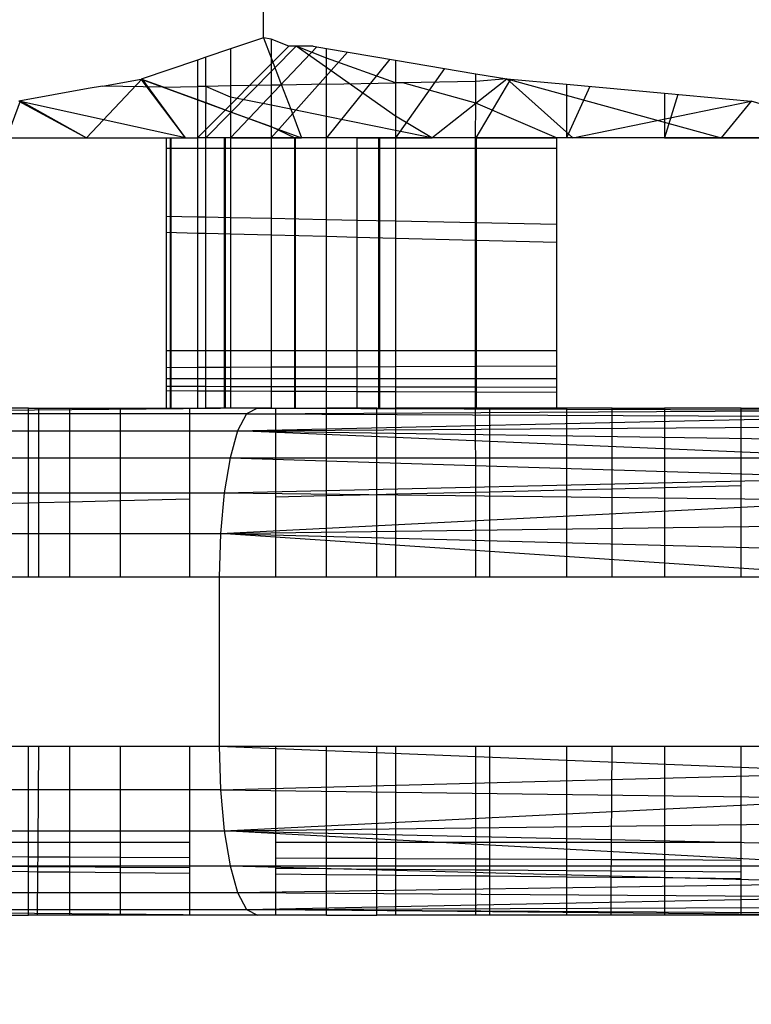
# Model space of a CAD drawing. Units: millimetres. Extents: x -9091 to 4272, y -6100 to 8296.
# Drawn here: x -1834 to -1830, y -1420 to -1414 of the extents above; entities that cross this region are included whole.
import ezdxf

# ---------------------------------------------------------------- set-up
doc = ezdxf.new("R2010")
doc.units = ezdxf.units.MM
doc.layers.add('Strefa bezpieczna', color=8, linetype='Continuous')
doc.dimstyles.get("Standard").update_dxf_attribs({"dimtxt": 180, "dimasz": 180, "dimexe": 0.18, "dimexo": 0.0625, "dimgap": 180, "dimtad": 0, "dimtih": 1, "dimtoh": 1, "dimdec": 0, "dimlfac": 0.1, "dimzin": 0, "dimdsep": 46, "dimtxsty": 'Standard', "dimcen": 0.09, "dimse1": 1, "dimse2": 1, "dimadec": 0, "dimazin": 0, "dimtfac": 1, "dimtdec": 4, "dimtofl": 0, "dimtmove": 0, "dimatfit": 3, "dimfxl": 1, "dimtolj": 1, "dimtzin": 0, "dimarcsym": 0})

# ---------------------------------------------------------------- blocks, each defined once
blk = doc.blocks.new('*D8')
at = {"layer": 'Defpoints', "color": 0}
for p in [(-1193.0691, 7085.2867), (-8818.5322, -6099.7948), (-1320.247, -6099.7948)]:
    blk.add_point(p, dxfattribs=at)
at = {"layer": 'Strefa bezpieczna', "color": 0, "lineweight": -2}
for p, q in [((-8818.5322, 6905.2867), (-8818.5322, 739.9314)), ((-8818.5322, -5919.7948), (-8818.5322, 199.9314))]:
    blk.add_line(p, q, dxfattribs=at)
at = {"layer": 'Strefa bezpieczna', "color": 0}
for points in [[(-8788.5322, 6905.2867), (-8848.5322, 6905.2867), (-8818.5322, 7085.2867)], [(-8848.5322, -5919.7948), (-8788.5322, -5919.7948), (-8818.5322, -6099.7948)]]:
    blk.add_solid(points, dxfattribs=at)
at = {"layer": 'Strefa bezpieczna', "color": 0, "insert": (-8818.5322, 469.9314), "char_height": 180, "attachment_point": 5}
blk.add_mtext('\\A1;1319', dxfattribs=at)
blk = doc.blocks.new('*D9')
at = {"layer": 'Defpoints', "color": 0}
for p in [(-743.247, 5076.0604), (-7623.3332, -4600.0845), (-1707.247, -4600.0845)]:
    blk.add_point(p, dxfattribs=at)
at = {"layer": 'Strefa bezpieczna', "color": 0, "lineweight": -2}
for p, q in [((-7623.3332, 4896.0604), (-7623.3332, 507.4942)), ((-7623.3332, -4420.0845), (-7623.3332, -32.5058))]:
    blk.add_line(p, q, dxfattribs=at)
at = {"layer": 'Strefa bezpieczna', "color": 0}
for points in [[(-7593.3332, 4896.0604), (-7653.3332, 4896.0604), (-7623.3332, 5076.0604)], [(-7653.3332, -4420.0845), (-7593.3332, -4420.0845), (-7623.3332, -4600.0845)]]:
    blk.add_solid(points, dxfattribs=at)
at = {"layer": 'Strefa bezpieczna', "color": 0, "insert": (-7623.3332, 237.4942), "char_height": 180, "attachment_point": 5}
blk.add_mtext('\\A1;968', dxfattribs=at)

msp = doc.modelspace()

# ---------------------------------------------------------------- linework, layer by layer
for p, q in [((-1832.6757, -1414.503), (-1832.6757, -1409.1848)), ((-1832.6757, -1414.503), (-1832.8706, -1414.5688)), ((-1832.6304, -1414.5106), (-1832.6757, -1414.503)), ((-1832.6757, -1414.503), (-1832.6304, -1414.6216)), ((-1832.5251, -1414.5526), (-1832.6304, -1414.5106)), ((-1832.6304, -1414.5106), (-1832.6304, -1414.6216)), ((-1833.0664, -1415.0939), (-1832.5251, -1414.5526)), ((-1832.4825, -1414.5526), (-1833.0171, -1415.0939)), ((-1832.4825, -1414.5526), (-1833.0171, -1415.0939)), ((-1832.8706, -1414.5688), (-1833.0171, -1414.6182)), ((-1832.3594, -1414.5564), (-1832.8706, -1415.0939)), ((-1832.3594, -1414.5564), (-1832.8706, -1415.0939)), ((-1832.8706, -1414.5688), (-1832.8706, -1414.7879)), ((-1832.4825, -1414.5526), (-1832.5251, -1414.5526)), ((-1832.3813, -1414.5526), (-1832.4825, -1414.5526)), ((-1832.3024, -1414.6235), (-1832.4825, -1414.5526)), ((-1831.8948, -1414.9663), (-1832.4825, -1414.5526)), ((-1832.3813, -1414.5526), (-1832.3024, -1414.566)), ((-1832.3024, -1414.6235), (-1832.3024, -1414.566)), ((-1832.3024, -1414.566), (-1831.8948, -1414.6347)), ((-1833.0171, -1414.6182), (-1833.0664, -1414.6349)), ((-1833.0171, -1414.7906), (-1833.0171, -1414.6182)), ((-1832.1786, -1414.5868), (-1832.6304, -1415.0939)), ((-1832.1786, -1414.5868), (-1832.6304, -1415.0939)), ((-1832.6304, -1414.6216), (-1832.5689, -1414.7823)), ((-1832.6304, -1414.6216), (-1832.6304, -1414.7835)), ((-1831.8948, -1414.7699), (-1832.3024, -1414.6235)), ((-1832.3024, -1414.7774), (-1832.3024, -1414.6235)), ((-1833.0664, -1414.6349), (-1833.3991, -1414.7468)), ((-1833.0664, -1414.6349), (-1833.0664, -1414.7915)), ((-1831.9266, -1414.6294), (-1832.3024, -1415.0939)), ((-1831.9266, -1414.6294), (-1832.3024, -1415.0939)), ((-1831.8948, -1414.6347), (-1831.8948, -1414.7699)), ((-1831.8948, -1414.6347), (-1831.4175, -1414.7152)), ((-1831.6047, -1414.6837), (-1831.8948, -1415.0939)), ((-1831.6047, -1414.6837), (-1831.8948, -1415.0939)), ((-1831.4175, -1414.7611), (-1831.4175, -1414.7152)), ((-1831.4175, -1414.7152), (-1831.2341, -1414.7462)), ((-1833.713, -1414.8034), (-1834.1239, -1414.8772)), ((-1833.3943, -1414.7456), (-1833.7232, -1415.0939)), ((-1833.6293, -1414.7882), (-1833.713, -1414.8034)), ((-1833.6293, -1414.7882), (-1833.3991, -1414.7468)), ((-1833.2668, -1414.7952), (-1833.6293, -1414.7882)), ((-1833.2668, -1414.7952), (-1833.3991, -1414.7468)), ((-1833.1366, -1415.0939), (-1833.3991, -1414.7468)), ((-1833.3991, -1414.7468), (-1832.4498, -1415.0939)), ((-1833.1366, -1415.0939), (-1833.3943, -1414.7456)), ((-1833.2668, -1414.7952), (-1833.0664, -1414.7915)), ((-1833.2668, -1414.7952), (-1833.0664, -1414.8685)), ((-1833.0171, -1414.7906), (-1833.0664, -1414.7915)), ((-1833.0664, -1414.7915), (-1833.0664, -1414.8685)), ((-1832.8706, -1414.7879), (-1833.0171, -1414.7906)), ((-1832.8706, -1414.8535), (-1833.0171, -1414.7906)), ((-1833.0171, -1414.7906), (-1833.0171, -1414.8865)), ((-1832.6304, -1414.7835), (-1832.8706, -1414.7879)), ((-1832.8706, -1414.7879), (-1832.8706, -1414.8535)), ((-1832.5689, -1414.7823), (-1832.6304, -1414.7835)), ((-1832.6304, -1414.7835), (-1832.6304, -1414.902)), ((-1832.3024, -1414.7774), (-1832.5689, -1414.7823)), ((-1832.5689, -1414.7823), (-1832.5142, -1414.9255)), ((-1832.3024, -1414.7774), (-1831.8948, -1414.7699)), ((-1832.3024, -1414.9682), (-1832.3024, -1414.7774)), ((-1831.8514, -1414.7691), (-1831.8948, -1414.7699)), ((-1831.8948, -1414.7699), (-1831.8948, -1414.9663)), ((-1831.4175, -1414.7611), (-1831.8514, -1414.7691)), ((-1831.4175, -1414.8893), (-1831.8514, -1414.7691)), ((-1831.4175, -1414.8893), (-1831.2341, -1414.7462)), ((-1831.2341, -1414.7462), (-1831.4175, -1414.7611)), ((-1831.2142, -1414.748), (-1831.4175, -1415.0939)), ((-1831.2142, -1414.748), (-1831.4175, -1415.0939)), ((-1831.4175, -1414.8893), (-1831.4175, -1414.7611)), ((-1831.2341, -1414.7462), (-1830.8823, -1414.778)), ((-1830.8451, -1415.0939), (-1831.2341, -1414.7462)), ((-1831.2341, -1414.7462), (-1829.9668, -1415.0939)), ((-1830.8451, -1415.0939), (-1831.2341, -1414.7462)), ((-1830.8823, -1414.778), (-1830.8823, -1415.0939)), ((-1830.8823, -1414.778), (-1830.3024, -1414.8304)), ((-1830.7445, -1414.7904), (-1830.8823, -1415.0939)), ((-1830.7445, -1414.7904), (-1830.8823, -1415.0939)), ((-1832.8706, -1414.8535), (-1832.8706, -1414.9401)), ((-1832.6304, -1414.902), (-1832.8706, -1414.8535)), ((-1830.3024, -1414.8304), (-1830.3024, -1415.0939)), ((-1830.3024, -1414.8304), (-1829.7877, -1414.8769)), ((-1830.2232, -1414.8375), (-1830.3024, -1415.0939)), ((-1830.2232, -1414.8375), (-1830.3024, -1415.0939)), ((-1834.1952, -1415.0939), (-1834.1148, -1414.8764)), ((-1834.1239, -1414.8772), (-1833.7232, -1415.0939)), ((-1833.1366, -1415.0939), (-1834.1239, -1414.8772)), ((-1834.1148, -1414.8764), (-1833.7232, -1415.0939)), ((-1833.0664, -1414.8685), (-1833.0171, -1414.8865)), ((-1833.0664, -1414.8685), (-1833.0664, -1415.0939)), ((-1833.0171, -1414.8865), (-1832.8706, -1414.9401)), ((-1833.0171, -1415.0939), (-1833.0171, -1414.8865)), ((-1832.6304, -1414.902), (-1832.6304, -1415.0279)), ((-1832.5142, -1414.9255), (-1832.6304, -1414.902)), ((-1831.6796, -1415.0939), (-1831.4175, -1414.8893)), ((-1831.4211, -1415.0939), (-1831.4175, -1414.8893)), ((-1830.9409, -1415.0939), (-1831.4175, -1414.8893)), ((-1830.8451, -1415.0939), (-1829.7877, -1414.8769)), ((-1829.7877, -1414.8769), (-1829.9668, -1415.0939)), ((-1829.7877, -1414.8769), (-1829.9668, -1415.0939)), ((-1829.0664, -1415.0939), (-1829.7877, -1414.8769)), ((-1832.8706, -1414.9401), (-1832.8706, -1415.0939)), ((-1832.8706, -1414.9401), (-1832.6304, -1415.0279)), ((-1832.5142, -1414.9255), (-1832.4498, -1415.0939)), ((-1832.3024, -1414.9682), (-1832.5142, -1414.9255)), ((-1832.3024, -1415.0939), (-1832.3024, -1414.9682)), ((-1831.8948, -1415.0505), (-1832.3024, -1414.9682)), ((-1831.6796, -1415.0939), (-1831.8948, -1414.9663)), ((-1831.8948, -1414.9663), (-1831.8948, -1415.0505)), ((-1832.6304, -1415.0279), (-1832.6304, -1415.0939)), ((-1832.6304, -1415.0279), (-1832.4908, -1415.0939)), ((-1834.2674, -1415.0939), (-1833.2525, -1415.0939)), ((-1833.2525, -1415.0939), (-1833.2525, -1415.1565)), ((-1833.2525, -1415.0939), (-1833.0664, -1415.0939)), ((-1833.2254, -1416.6939), (-1833.2254, -1415.0939)), ((-1833.2223, -1416.6939), (-1833.2223, -1415.0939)), ((-1833.0171, -1415.0939), (-1833.0664, -1415.0939)), ((-1833.0664, -1415.0939), (-1833.0664, -1415.1565)), ((-1833.0171, -1415.0939), (-1833.0664, -1415.0939)), ((-1833.0171, -1415.0939), (-1833.0664, -1415.0939)), ((-1833.0171, -1415.1565), (-1833.0171, -1415.0939)), ((-1832.8706, -1415.0939), (-1833.0171, -1415.0939)), ((-1832.8706, -1415.0939), (-1833.0171, -1415.0939)), ((-1832.8706, -1415.0939), (-1833.0171, -1415.0939)), ((-1832.9054, -1416.6939), (-1832.9054, -1415.0939)), ((-1832.9011, -1416.6939), (-1832.9011, -1415.0939)), ((-1832.8706, -1415.0939), (-1832.6304, -1415.0939)), ((-1832.8706, -1415.0939), (-1832.8706, -1415.1565)), ((-1832.6304, -1415.0939), (-1832.8706, -1415.0939)), ((-1832.6304, -1415.0939), (-1832.8706, -1415.0939)), ((-1832.6304, -1415.0939), (-1832.4908, -1415.0939)), ((-1832.6304, -1415.0939), (-1832.6304, -1415.1565)), ((-1832.3024, -1415.0939), (-1832.6304, -1415.0939)), ((-1832.3024, -1415.0939), (-1832.6304, -1415.0939)), ((-1832.4908, -1415.0939), (-1832.4498, -1415.0939)), ((-1832.4908, -1416.6939), (-1832.4908, -1415.0939)), ((-1832.4856, -1416.6939), (-1832.4856, -1415.0939)), ((-1832.3024, -1415.0939), (-1832.4498, -1415.0939)), ((-1832.1212, -1415.0939), (-1832.3024, -1415.0939)), ((-1832.3024, -1415.1565), (-1832.3024, -1415.0939)), ((-1831.8948, -1415.0939), (-1832.3024, -1415.0939)), ((-1831.8948, -1415.0939), (-1832.3024, -1415.0939)), ((-1832.1212, -1415.1565), (-1832.1212, -1415.0939)), ((-1832.1212, -1415.0939), (-1831.8948, -1415.0939)), ((-1831.992, -1416.6939), (-1831.992, -1415.0939)), ((-1831.9858, -1416.6939), (-1831.9858, -1415.0939)), ((-1831.8948, -1415.0505), (-1831.8948, -1415.0939)), ((-1831.6796, -1415.0939), (-1831.8948, -1415.0505)), ((-1831.8948, -1415.0939), (-1831.6796, -1415.0939)), ((-1831.8948, -1415.0939), (-1831.8948, -1415.1565)), ((-1831.4175, -1415.0939), (-1831.8948, -1415.0939)), ((-1831.4175, -1415.0939), (-1831.8948, -1415.0939)), ((-1831.4211, -1415.0939), (-1831.6796, -1415.0939)), ((-1831.4211, -1415.0939), (-1830.9409, -1415.0939)), ((-1831.4175, -1415.1565), (-1831.4211, -1415.0939)), ((-1831.4211, -1416.6939), (-1831.4211, -1415.0939)), ((-1830.8823, -1415.0939), (-1831.4175, -1415.0939)), ((-1830.8823, -1415.0939), (-1831.4175, -1415.0939)), ((-1831.4141, -1416.6939), (-1831.4141, -1415.0939)), ((-1830.8823, -1415.0939), (-1830.9409, -1415.0939)), ((-1830.9409, -1415.0939), (-1830.9409, -1415.1564)), ((-1830.3024, -1415.0939), (-1830.8823, -1415.0939)), ((-1830.3024, -1415.0939), (-1830.8823, -1415.0939)), ((-1830.3024, -1415.0939), (-1830.8823, -1415.0939)), ((-1830.3024, -1415.0939), (-1829.7012, -1415.0939)), ((-1829.6921, -1415.0939), (-1830.3024, -1415.0939)), ((-1829.6921, -1415.0939), (-1830.3024, -1415.0939)), ((-1833.2525, -1415.1565), (-1833.0664, -1415.1565)), ((-1833.2525, -1415.1565), (-1833.2525, -1415.5576)), ((-1833.0664, -1415.1565), (-1833.0171, -1415.1565)), ((-1833.0664, -1415.1565), (-1833.0664, -1415.5614)), ((-1833.0171, -1415.5624), (-1833.0171, -1415.1565)), ((-1833.0171, -1415.1565), (-1832.8706, -1415.1565)), ((-1832.8706, -1415.1565), (-1832.8706, -1415.5654)), ((-1832.8706, -1415.1565), (-1832.6304, -1415.1565)), ((-1832.6304, -1415.1565), (-1832.6304, -1415.5703)), ((-1832.6304, -1415.1565), (-1832.3024, -1415.1565)), ((-1832.3024, -1415.577), (-1832.3024, -1415.1565)), ((-1832.3024, -1415.1565), (-1832.1212, -1415.1565)), ((-1832.1212, -1415.5807), (-1832.1212, -1415.1565)), ((-1832.1212, -1415.1565), (-1831.8948, -1415.1565)), ((-1831.8948, -1415.1565), (-1831.8948, -1415.5853)), ((-1831.8948, -1415.1565), (-1831.4175, -1415.1565)), ((-1831.4175, -1415.1565), (-1830.9409, -1415.1564)), ((-1831.4175, -1415.595), (-1831.4175, -1415.1565)), ((-1830.9409, -1415.1564), (-1830.9409, -1415.6048)), ((-1833.2525, -1415.5576), (-1833.0664, -1415.5614)), ((-1833.2525, -1415.5576), (-1833.2525, -1415.6532)), ((-1833.0664, -1415.5614), (-1833.0171, -1415.5624)), ((-1833.0664, -1415.5614), (-1833.0664, -1415.6579)), ((-1833.0171, -1415.5624), (-1832.8706, -1415.5654)), ((-1833.0171, -1415.6591), (-1833.0171, -1415.5624)), ((-1832.8706, -1415.5654), (-1832.8706, -1415.6628)), ((-1832.8706, -1415.5654), (-1832.6304, -1415.5703)), ((-1832.6304, -1415.5703), (-1832.6304, -1415.6689)), ((-1832.6304, -1415.5703), (-1832.3024, -1415.577)), ((-1832.3024, -1415.6772), (-1832.3024, -1415.577)), ((-1832.3024, -1415.577), (-1832.1212, -1415.5807)), ((-1832.1212, -1415.6818), (-1832.1212, -1415.5807)), ((-1832.1212, -1415.5807), (-1831.8948, -1415.5853)), ((-1831.8948, -1415.5853), (-1831.8948, -1415.6875)), ((-1831.8948, -1415.5853), (-1831.4175, -1415.595)), ((-1831.4175, -1415.6995), (-1831.4175, -1415.595)), ((-1831.4175, -1415.595), (-1830.9409, -1415.6048)), ((-1830.9409, -1415.6048), (-1830.9409, -1415.7116)), ((-1833.2525, -1415.6532), (-1833.0664, -1415.6579)), ((-1833.2525, -1415.6532), (-1833.2525, -1416.3524)), ((-1833.0664, -1415.6579), (-1833.0171, -1415.6591)), ((-1833.0664, -1415.6579), (-1833.0664, -1416.3524)), ((-1833.0171, -1415.6591), (-1832.8706, -1415.6628)), ((-1833.0171, -1416.3524), (-1833.0171, -1415.6591)), ((-1832.8706, -1415.6628), (-1832.6304, -1415.6689)), ((-1832.8706, -1415.6628), (-1832.8706, -1416.3524)), ((-1832.6304, -1415.6689), (-1832.6304, -1416.3524)), ((-1832.6304, -1415.6689), (-1832.3024, -1415.6772)), ((-1832.3024, -1416.3524), (-1832.3024, -1415.6772)), ((-1832.3024, -1415.6772), (-1832.1212, -1415.6818)), ((-1832.1212, -1416.3524), (-1832.1212, -1415.6818)), ((-1832.1212, -1415.6818), (-1831.8948, -1415.6875)), ((-1831.8948, -1415.6875), (-1831.8948, -1416.3524)), ((-1831.8948, -1415.6875), (-1831.4175, -1415.6995)), ((-1831.4175, -1416.3523), (-1831.4175, -1415.6995)), ((-1831.4175, -1415.6995), (-1830.9409, -1415.7116)), ((-1830.9409, -1415.7116), (-1830.9409, -1416.3523)), ((-1833.2525, -1416.3524), (-1833.0664, -1416.3524)), ((-1833.2525, -1416.3524), (-1833.2525, -1416.4526)), ((-1833.0664, -1416.3524), (-1833.0171, -1416.3524)), ((-1833.0664, -1416.3524), (-1833.0664, -1416.4519)), ((-1833.0171, -1416.3524), (-1832.8706, -1416.3524)), ((-1833.0171, -1416.4517), (-1833.0171, -1416.3524)), ((-1832.8706, -1416.3524), (-1832.6304, -1416.3524)), ((-1832.8706, -1416.3524), (-1832.8706, -1416.4512)), ((-1832.6304, -1416.3524), (-1832.3024, -1416.3524)), ((-1832.6304, -1416.3524), (-1832.6304, -1416.4503)), ((-1832.3024, -1416.3524), (-1832.1212, -1416.3524)), ((-1832.3024, -1416.4491), (-1832.3024, -1416.3524)), ((-1832.1212, -1416.4484), (-1832.1212, -1416.3524)), ((-1832.1212, -1416.3524), (-1831.8948, -1416.3524)), ((-1831.8948, -1416.3524), (-1831.4175, -1416.3523)), ((-1831.8948, -1416.3524), (-1831.8948, -1416.4476)), ((-1831.4175, -1416.4458), (-1831.4175, -1416.3523)), ((-1831.4175, -1416.3523), (-1830.9409, -1416.3523)), ((-1830.9409, -1416.3523), (-1830.9409, -1416.4441)), ((-1833.2525, -1416.4526), (-1833.0664, -1416.4519)), ((-1833.2525, -1416.4526), (-1833.2525, -1416.5201)), ((-1833.0664, -1416.4519), (-1833.0171, -1416.4517)), ((-1833.0664, -1416.4519), (-1833.0664, -1416.52)), ((-1833.0171, -1416.4517), (-1832.8706, -1416.4512)), ((-1833.0171, -1416.52), (-1833.0171, -1416.4517)), ((-1832.8706, -1416.4512), (-1832.6304, -1416.4503)), ((-1832.8706, -1416.4512), (-1832.8706, -1416.52)), ((-1832.6304, -1416.4503), (-1832.3024, -1416.4491)), ((-1832.6304, -1416.4503), (-1832.6304, -1416.52)), ((-1832.3024, -1416.4491), (-1832.1212, -1416.4484)), ((-1832.3024, -1416.52), (-1832.3024, -1416.4491)), ((-1832.1212, -1416.4484), (-1831.8948, -1416.4476)), ((-1832.1212, -1416.52), (-1832.1212, -1416.4484)), ((-1831.8948, -1416.4476), (-1831.4175, -1416.4458)), ((-1831.8948, -1416.4476), (-1831.8948, -1416.52)), ((-1831.4175, -1416.4458), (-1830.9409, -1416.4441)), ((-1831.4175, -1416.52), (-1831.4175, -1416.4458)), ((-1830.9409, -1416.4441), (-1830.9409, -1416.52)), ((-1833.0664, -1416.52), (-1833.2525, -1416.5201)), ((-1833.2525, -1416.5201), (-1833.2525, -1416.5659)), ((-1833.0171, -1416.52), (-1833.0664, -1416.52)), ((-1833.0664, -1416.52), (-1833.0664, -1416.5663)), ((-1832.8706, -1416.52), (-1833.0171, -1416.52)), ((-1833.0171, -1416.5665), (-1833.0171, -1416.52)), ((-1832.6304, -1416.52), (-1832.8706, -1416.52)), ((-1832.8706, -1416.52), (-1832.8706, -1416.5668)), ((-1832.3024, -1416.52), (-1832.6304, -1416.52)), ((-1832.6304, -1416.52), (-1832.6304, -1416.5674)), ((-1832.1212, -1416.52), (-1832.3024, -1416.52)), ((-1832.3024, -1416.5682), (-1832.3024, -1416.52)), ((-1831.8948, -1416.52), (-1832.1212, -1416.52)), ((-1832.1212, -1416.5686), (-1832.1212, -1416.52)), ((-1831.4175, -1416.52), (-1831.8948, -1416.52)), ((-1831.8948, -1416.52), (-1831.8948, -1416.5692)), ((-1830.9409, -1416.52), (-1831.4175, -1416.52)), ((-1831.4175, -1416.5704), (-1831.4175, -1416.52)), ((-1830.9409, -1416.52), (-1830.9409, -1416.5715)), ((-1833.0664, -1416.5663), (-1833.2525, -1416.5659)), ((-1833.2525, -1416.5659), (-1833.2525, -1416.5922)), ((-1833.0664, -1416.5929), (-1833.2525, -1416.5922)), ((-1833.2525, -1416.5922), (-1833.2525, -1416.6939)), ((-1833.0171, -1416.5665), (-1833.0664, -1416.5663)), ((-1833.0664, -1416.5663), (-1833.0664, -1416.5929)), ((-1833.0171, -1416.5931), (-1833.0664, -1416.5929)), ((-1833.0664, -1416.5929), (-1833.0664, -1416.6939)), ((-1832.8706, -1416.5668), (-1833.0171, -1416.5665)), ((-1833.0171, -1416.5931), (-1833.0171, -1416.5665)), ((-1832.8706, -1416.5936), (-1833.0171, -1416.5931)), ((-1833.0171, -1416.6939), (-1833.0171, -1416.5931)), ((-1832.6304, -1416.5674), (-1832.8706, -1416.5668)), ((-1832.8706, -1416.5668), (-1832.8706, -1416.5936)), ((-1832.6304, -1416.5946), (-1832.8706, -1416.5936)), ((-1832.8706, -1416.5936), (-1832.8706, -1416.6939)), ((-1832.3024, -1416.5682), (-1832.6304, -1416.5674)), ((-1832.6304, -1416.5674), (-1832.6304, -1416.5946)), ((-1832.3024, -1416.5958), (-1832.6304, -1416.5946)), ((-1832.6304, -1416.5946), (-1832.6304, -1416.6939)), ((-1832.1212, -1416.5686), (-1832.3024, -1416.5682)), ((-1832.3024, -1416.5958), (-1832.3024, -1416.5682)), ((-1832.1212, -1416.5965), (-1832.3024, -1416.5958)), ((-1832.3024, -1416.6939), (-1832.3024, -1416.5958)), ((-1831.8948, -1416.5692), (-1832.1212, -1416.5686)), ((-1832.1212, -1416.5965), (-1832.1212, -1416.5686)), ((-1832.1212, -1416.6939), (-1832.1212, -1416.5965)), ((-1831.8948, -1416.5974), (-1832.1212, -1416.5965)), ((-1831.4175, -1416.5704), (-1831.8948, -1416.5692)), ((-1831.8948, -1416.5692), (-1831.8948, -1416.5974)), ((-1831.8948, -1416.5974), (-1831.8948, -1416.6939)), ((-1831.4175, -1416.5992), (-1831.8948, -1416.5974)), ((-1831.4211, -1416.6939), (-1831.4175, -1416.5992)), ((-1830.9409, -1416.5715), (-1831.4175, -1416.5704)), ((-1831.4175, -1416.5992), (-1831.4175, -1416.5704)), ((-1830.9409, -1416.6011), (-1831.4175, -1416.5992)), ((-1830.9409, -1416.5715), (-1830.9409, -1416.6011)), ((-1830.9409, -1416.6011), (-1830.9409, -1416.6939)), ((-1832.711, -1416.6939), (-1836.3049, -1416.728)), ((-1834.0664, -1416.6939), (-1834.2674, -1416.6939)), ((-1834.0664, -1416.6939), (-1834.0048, -1416.6939)), ((-1834.0664, -1417.2539), (-1834.0664, -1416.6939)), ((-1834.0048, -1416.6939), (-1833.8216, -1416.6939)), ((-1834.0048, -1417.2525), (-1834.0048, -1416.6939)), ((-1833.8216, -1417.248), (-1833.8216, -1416.6939)), ((-1833.8216, -1416.6939), (-1833.5214, -1416.6939)), ((-1833.5214, -1417.2408), (-1833.5214, -1416.6939)), ((-1833.5214, -1416.6939), (-1833.2525, -1416.6939)), ((-1833.2525, -1416.6939), (-1833.1114, -1416.6939)), ((-1833.1114, -1417.2309), (-1833.1114, -1416.6939)), ((-1833.1114, -1416.6939), (-1833.0664, -1416.6939)), ((-1833.0664, -1416.6939), (-1833.0171, -1416.6939)), ((-1832.8706, -1416.6939), (-1833.0171, -1416.6939)), ((-1832.6304, -1416.6939), (-1832.8706, -1416.6939)), ((-1832.711, -1416.6939), (-1832.7756, -1416.728)), ((-1832.7756, -1416.728), (-1829.0664, -1416.7062)), ((-1832.711, -1416.6939), (-1829.0664, -1416.7062)), ((-1832.6304, -1416.6939), (-1832.6019, -1416.6939)), ((-1832.6019, -1417.2186), (-1832.6019, -1416.6939)), ((-1832.6019, -1416.6939), (-1832.3024, -1416.6939)), ((-1832.3024, -1417.2114), (-1832.3024, -1416.6939)), ((-1832.1212, -1416.6939), (-1832.3024, -1416.6939)), ((-1832.0053, -1416.6939), (-1832.1212, -1416.6939)), ((-1832.0053, -1416.6939), (-1831.8948, -1416.6939)), ((-1832.0053, -1417.2042), (-1832.0053, -1416.6939)), ((-1831.4211, -1416.6939), (-1831.8948, -1416.6939)), ((-1831.8948, -1416.6939), (-1831.8948, -1417.2015)), ((-1831.3363, -1416.6939), (-1831.4211, -1416.6939)), ((-1831.4175, -1417.19), (-1831.4211, -1416.6939)), ((-1830.9409, -1416.6939), (-1831.3363, -1416.6939)), ((-1831.3363, -1417.188), (-1831.3363, -1416.6939)), ((-1830.8823, -1416.6939), (-1830.9409, -1416.6939)), ((-1830.8823, -1416.6939), (-1830.8823, -1417.1771)), ((-1830.6114, -1416.6939), (-1830.8823, -1416.6939)), ((-1830.6114, -1417.1705), (-1830.6114, -1416.6939)), ((-1830.6114, -1416.6939), (-1830.3024, -1416.6939)), ((-1830.3024, -1416.6939), (-1830.3024, -1417.1631)), ((-1829.8485, -1416.6939), (-1830.3024, -1416.6939)), ((-1829.8485, -1416.6939), (-1829.7012, -1416.6939)), ((-1829.8485, -1417.1521), (-1829.8485, -1416.6939)), ((-1832.7756, -1416.728), (-1836.3049, -1416.728)), ((-1832.7756, -1416.728), (-1832.8284, -1416.8279)), ((-1832.8284, -1416.8279), (-1829.0664, -1416.7428)), ((-1832.7756, -1416.728), (-1829.0664, -1416.7428)), ((-1836.4079, -1416.8279), (-1832.8284, -1416.8279)), ((-1832.8284, -1416.8279), (-1832.8737, -1416.9868)), ((-1832.8284, -1416.8279), (-1829.0664, -1416.8029)), ((-1832.8284, -1416.8279), (-1829.0664, -1416.8849)), ((-1829.0664, -1416.9868), (-1832.8284, -1416.8279)), ((-1836.4964, -1416.9868), (-1832.8737, -1416.9868)), ((-1832.8737, -1416.9868), (-1832.9085, -1417.1939)), ((-1832.8737, -1416.9868), (-1829.0664, -1416.9868)), ((-1832.8737, -1416.9868), (-1829.0664, -1417.1061)), ((-1832.9085, -1417.1939), (-1829.0664, -1417.1061)), ((-1831.8948, -1417.2015), (-1831.4175, -1417.19)), ((-1831.4175, -1417.19), (-1831.3363, -1417.188)), ((-1831.4175, -1417.6939), (-1831.4175, -1417.19)), ((-1831.3363, -1417.188), (-1830.8823, -1417.1771)), ((-1831.3363, -1417.6939), (-1831.3363, -1417.188)), ((-1830.8823, -1417.1771), (-1830.6114, -1417.1705)), ((-1830.8823, -1417.1771), (-1830.8823, -1417.6939)), ((-1830.6114, -1417.1705), (-1830.3024, -1417.1631)), ((-1830.6114, -1417.6939), (-1830.6114, -1417.1705)), ((-1830.3024, -1417.1631), (-1829.8485, -1417.1521)), ((-1830.3024, -1417.1631), (-1830.3024, -1417.6939)), ((-1829.8485, -1417.6939), (-1829.8485, -1417.1521)), ((-1836.5643, -1417.1939), (-1832.9085, -1417.1939)), ((-1834.0048, -1417.2525), (-1833.8216, -1417.248)), ((-1833.8216, -1417.248), (-1833.5214, -1417.2408)), ((-1833.8216, -1417.6939), (-1833.8216, -1417.248)), ((-1833.5214, -1417.2408), (-1833.1114, -1417.2309)), ((-1833.5214, -1417.6939), (-1833.5214, -1417.2408)), ((-1833.1114, -1417.6939), (-1833.1114, -1417.2309)), ((-1832.9085, -1417.1939), (-1832.9304, -1417.4351)), ((-1832.9304, -1417.4351), (-1829.0664, -1417.2399)), ((-1832.9085, -1417.1939), (-1829.0664, -1417.2399)), ((-1832.6019, -1417.2186), (-1832.3024, -1417.2114)), ((-1832.6019, -1417.6939), (-1832.6019, -1417.2186)), ((-1832.3024, -1417.2114), (-1832.0053, -1417.2042)), ((-1832.3024, -1417.6939), (-1832.3024, -1417.2114)), ((-1832.0053, -1417.2042), (-1831.8948, -1417.2015)), ((-1832.0053, -1417.6939), (-1832.0053, -1417.2042)), ((-1831.8948, -1417.2015), (-1831.8948, -1417.6939)), ((-1844.8398, -1417.5141), (-1834.0664, -1417.2539)), ((-1834.0664, -1417.2539), (-1834.0048, -1417.2525)), ((-1834.0664, -1417.6939), (-1834.0664, -1417.2539)), ((-1834.0048, -1417.6939), (-1834.0048, -1417.2525)), ((-1832.9304, -1417.4351), (-1829.0664, -1417.3849)), ((-1836.607, -1417.4351), (-1832.9304, -1417.4351)), ((-1832.9304, -1417.4351), (-1832.9378, -1417.6939)), ((-1832.9304, -1417.4351), (-1829.0664, -1417.5375)), ((-1829.0664, -1417.6939), (-1832.9304, -1417.4351)), ((-1834.0664, -1417.6939), (-1836.6215, -1417.6939)), ((-1834.0048, -1417.6939), (-1834.0664, -1417.6939)), ((-1833.8216, -1417.6939), (-1834.0048, -1417.6939)), ((-1833.5214, -1417.6939), (-1833.8216, -1417.6939)), ((-1833.1114, -1417.6939), (-1833.5214, -1417.6939)), ((-1832.9378, -1417.6939), (-1833.1114, -1417.6939)), ((-1832.9378, -1417.6939), (-1832.9378, -1418.6939)), ((-1832.6019, -1417.6939), (-1832.9378, -1417.6939)), ((-1832.3024, -1417.6939), (-1832.6019, -1417.6939)), ((-1832.0053, -1417.6939), (-1832.3024, -1417.6939)), ((-1831.8948, -1417.6939), (-1832.0053, -1417.6939)), ((-1831.4175, -1417.6939), (-1831.8948, -1417.6939)), ((-1831.3363, -1417.6939), (-1831.4175, -1417.6939)), ((-1830.8823, -1417.6939), (-1831.3363, -1417.6939)), ((-1830.6114, -1417.6939), (-1830.8823, -1417.6939)), ((-1830.3024, -1417.6939), (-1830.6114, -1417.6939)), ((-1829.8485, -1417.6939), (-1830.3024, -1417.6939)), ((-1829.0664, -1417.6939), (-1829.8485, -1417.6939)), ((-1836.6215, -1418.6939), (-1834.0664, -1418.6939)), ((-1834.0664, -1419.2631), (-1834.0664, -1418.6939)), ((-1834.0664, -1418.6939), (-1834.0048, -1418.6939)), ((-1834.0095, -1419.2631), (-1834.0048, -1418.6939)), ((-1834.0048, -1418.6939), (-1833.8216, -1418.6939)), ((-1833.8216, -1419.2631), (-1833.8216, -1418.6939)), ((-1833.8216, -1418.6939), (-1833.5214, -1418.6939)), ((-1833.5214, -1419.263), (-1833.5214, -1418.6939)), ((-1833.5214, -1418.6939), (-1833.1114, -1418.6939)), ((-1833.1114, -1419.263), (-1833.1114, -1418.6939)), ((-1833.1114, -1418.6939), (-1832.9378, -1418.6939)), ((-1832.9378, -1418.6939), (-1832.6019, -1418.6939)), ((-1832.9378, -1418.6939), (-1829.0664, -1418.8503)), ((-1832.9378, -1418.6939), (-1832.9304, -1418.9527)), ((-1832.6019, -1419.263), (-1832.6019, -1418.6939)), ((-1832.6019, -1418.6939), (-1832.3024, -1418.6939)), ((-1832.3024, -1419.263), (-1832.3024, -1418.6939)), ((-1832.3024, -1418.6939), (-1832.0053, -1418.6939)), ((-1832.0053, -1419.263), (-1832.0053, -1418.6939)), ((-1832.0053, -1418.6939), (-1831.8948, -1418.6939)), ((-1831.8948, -1418.6939), (-1831.8948, -1419.263)), ((-1831.8948, -1418.6939), (-1831.4175, -1418.6939)), ((-1831.4175, -1419.2629), (-1831.4175, -1418.6939)), ((-1831.4175, -1418.6939), (-1831.3363, -1418.6939)), ((-1831.3363, -1419.2629), (-1831.3363, -1418.6939)), ((-1831.3363, -1418.6939), (-1830.8823, -1418.6939)), ((-1830.8823, -1418.6939), (-1830.8823, -1419.2629)), ((-1830.8823, -1418.6939), (-1830.6114, -1418.6939)), ((-1830.6153, -1419.2629), (-1830.6114, -1418.6939)), ((-1830.6114, -1418.6939), (-1830.3024, -1418.6939)), ((-1830.3024, -1418.6939), (-1830.3024, -1419.2629)), ((-1830.3024, -1418.6939), (-1829.8485, -1418.6939)), ((-1829.8485, -1419.2628), (-1829.8485, -1418.6939)), ((-1829.8485, -1418.6939), (-1829.0664, -1418.6939)), ((-1832.9304, -1418.9527), (-1829.0664, -1418.8503)), ((-1832.9304, -1418.9527), (-1836.607, -1418.9527)), ((-1832.9304, -1418.9527), (-1829.0664, -1419.0029)), ((-1832.9304, -1418.9527), (-1832.9085, -1419.1939)), ((-1832.9085, -1419.1939), (-1829.0664, -1419.0029)), ((-1832.9085, -1419.1939), (-1829.0664, -1419.1479)), ((-1836.5643, -1419.1939), (-1832.9085, -1419.1939)), ((-1832.9085, -1419.1939), (-1829.0664, -1419.2817)), ((-1832.9085, -1419.1939), (-1832.8737, -1419.401)), ((-1829.0664, -1419.401), (-1832.9085, -1419.1939)), ((-1834.0664, -1419.2631), (-1844.682, -1419.2818)), ((-1844.682, -1419.2818), (-1834.0664, -1419.3476)), ((-1834.0664, -1419.3476), (-1834.0664, -1419.2631)), ((-1834.0095, -1419.2631), (-1834.0664, -1419.2631)), ((-1834.0102, -1419.3479), (-1834.0095, -1419.2631)), ((-1833.8216, -1419.2631), (-1834.0095, -1419.2631)), ((-1833.5214, -1419.263), (-1833.8216, -1419.2631)), ((-1833.8216, -1419.3488), (-1833.8216, -1419.2631)), ((-1833.5214, -1419.3501), (-1833.5214, -1419.263)), ((-1833.1114, -1419.263), (-1833.5214, -1419.263)), ((-1833.1114, -1419.352), (-1833.1114, -1419.263)), ((-1832.3024, -1419.263), (-1832.6019, -1419.263)), ((-1832.6019, -1419.3544), (-1832.6019, -1419.263)), ((-1832.0053, -1419.263), (-1832.3024, -1419.263)), ((-1832.3024, -1419.3558), (-1832.3024, -1419.263)), ((-1832.0053, -1419.3571), (-1832.0053, -1419.263)), ((-1831.8948, -1419.263), (-1832.0053, -1419.263)), ((-1831.4175, -1419.2629), (-1831.8948, -1419.263)), ((-1831.8948, -1419.263), (-1831.8948, -1419.3577)), ((-1831.4175, -1419.3599), (-1831.4175, -1419.2629)), ((-1831.3363, -1419.2629), (-1831.4175, -1419.2629)), ((-1831.3363, -1419.3602), (-1831.3363, -1419.2629)), ((-1830.8823, -1419.2629), (-1831.3363, -1419.2629)), ((-1830.8823, -1419.2629), (-1830.8823, -1419.3623)), ((-1830.6153, -1419.2629), (-1830.8823, -1419.2629)), ((-1830.616, -1419.3636), (-1830.6153, -1419.2629)), ((-1830.3024, -1419.2629), (-1830.6153, -1419.2629)), ((-1829.8485, -1419.2628), (-1830.3024, -1419.2629)), ((-1830.3024, -1419.2629), (-1830.3024, -1419.365)), ((-1829.8485, -1419.3671), (-1829.8485, -1419.2628)), ((-1844.6403, -1419.3355), (-1834.0664, -1419.4357)), ((-1844.6403, -1419.3355), (-1834.0664, -1419.4045)), ((-1836.4964, -1419.401), (-1832.8737, -1419.401)), ((-1834.0664, -1419.4045), (-1834.0664, -1419.3476)), ((-1834.0664, -1419.3476), (-1834.0102, -1419.3479)), ((-1834.0664, -1419.4357), (-1834.0664, -1419.4045)), ((-1834.0664, -1419.4045), (-1834.0107, -1419.405)), ((-1834.0109, -1419.4362), (-1834.0107, -1419.405)), ((-1834.0107, -1419.405), (-1834.0102, -1419.3479)), ((-1834.0107, -1419.405), (-1833.8216, -1419.4064)), ((-1834.0102, -1419.3479), (-1833.8216, -1419.3488)), ((-1833.8216, -1419.4064), (-1833.8216, -1419.3488)), ((-1833.8216, -1419.3488), (-1833.5214, -1419.3501)), ((-1833.5214, -1419.4088), (-1833.5214, -1419.3501)), ((-1833.5214, -1419.3501), (-1833.1114, -1419.352)), ((-1833.1114, -1419.4119), (-1833.1114, -1419.352)), ((-1832.8737, -1419.401), (-1829.0664, -1419.401)), ((-1832.8737, -1419.401), (-1829.0664, -1419.5029)), ((-1832.8737, -1419.401), (-1832.8284, -1419.5599)), ((-1832.6019, -1419.3544), (-1832.3024, -1419.3558)), ((-1832.6019, -1419.4159), (-1832.6019, -1419.3544)), ((-1832.3024, -1419.3558), (-1832.0053, -1419.3571)), ((-1832.3024, -1419.4182), (-1832.3024, -1419.3558)), ((-1832.0053, -1419.3571), (-1831.8948, -1419.3577)), ((-1832.0053, -1419.4205), (-1832.0053, -1419.3571)), ((-1831.8948, -1419.3577), (-1831.4175, -1419.3599)), ((-1831.8948, -1419.3577), (-1831.8948, -1419.4214)), ((-1831.4175, -1419.4251), (-1831.4175, -1419.3599)), ((-1831.4175, -1419.3599), (-1831.3363, -1419.3602)), ((-1831.3363, -1419.4257), (-1831.3363, -1419.3602)), ((-1831.3363, -1419.3602), (-1830.8823, -1419.3623)), ((-1830.8823, -1419.3623), (-1830.8823, -1419.4292)), ((-1830.8823, -1419.3623), (-1830.616, -1419.3636)), ((-1830.6165, -1419.4313), (-1830.616, -1419.3636)), ((-1830.616, -1419.3636), (-1830.3024, -1419.365)), ((-1830.3024, -1419.365), (-1830.3024, -1419.4337)), ((-1830.3024, -1419.365), (-1829.8485, -1419.3671)), ((-1829.8485, -1419.4372), (-1829.8485, -1419.3671)), ((-1834.0664, -1419.6939), (-1834.0664, -1419.4357)), ((-1834.0664, -1419.4357), (-1834.0109, -1419.4362)), ((-1834.013, -1419.6939), (-1834.0109, -1419.4362)), ((-1834.0109, -1419.4362), (-1833.8216, -1419.438)), ((-1833.8216, -1419.438), (-1833.8216, -1419.4064)), ((-1833.8216, -1419.4064), (-1833.5214, -1419.4088)), ((-1833.8216, -1419.6939), (-1833.8216, -1419.438)), ((-1833.8216, -1419.438), (-1833.5214, -1419.4408)), ((-1833.5214, -1419.4408), (-1833.5214, -1419.4088)), ((-1833.5214, -1419.4088), (-1833.1114, -1419.4119)), ((-1833.5214, -1419.6939), (-1833.5214, -1419.4408)), ((-1833.5214, -1419.4408), (-1833.1114, -1419.4447)), ((-1833.1114, -1419.4447), (-1833.1114, -1419.4119)), ((-1833.1114, -1419.6939), (-1833.1114, -1419.4447)), ((-1832.6019, -1419.4159), (-1832.3024, -1419.4182)), ((-1832.6019, -1419.4496), (-1832.6019, -1419.4159)), ((-1832.6019, -1419.4496), (-1832.3024, -1419.4524)), ((-1832.6019, -1419.6939), (-1832.6019, -1419.4496)), ((-1832.3024, -1419.4182), (-1832.0053, -1419.4205)), ((-1832.3024, -1419.4524), (-1832.3024, -1419.4182)), ((-1832.3024, -1419.4524), (-1832.0053, -1419.4552)), ((-1832.3024, -1419.6939), (-1832.3024, -1419.4524)), ((-1832.0053, -1419.4205), (-1831.8948, -1419.4214)), ((-1832.0053, -1419.4552), (-1832.0053, -1419.4205)), ((-1832.0053, -1419.6939), (-1832.0053, -1419.4552)), ((-1832.0053, -1419.4552), (-1831.8948, -1419.4563)), ((-1831.8948, -1419.4214), (-1831.8948, -1419.4563)), ((-1831.8948, -1419.4214), (-1831.4175, -1419.4251)), ((-1831.8948, -1419.4563), (-1831.8948, -1419.6939)), ((-1831.8948, -1419.4563), (-1831.4175, -1419.4608)), ((-1831.4175, -1419.4608), (-1831.4175, -1419.4251)), ((-1831.4175, -1419.4251), (-1831.3363, -1419.4257)), ((-1831.4175, -1419.6939), (-1831.4175, -1419.4608)), ((-1831.4175, -1419.4608), (-1831.3363, -1419.4616)), ((-1831.3363, -1419.4616), (-1831.3363, -1419.4257)), ((-1831.3363, -1419.4257), (-1830.8823, -1419.4292)), ((-1831.3363, -1419.6939), (-1831.3363, -1419.4616)), ((-1831.3363, -1419.4616), (-1830.8823, -1419.4659)), ((-1830.8823, -1419.4292), (-1830.8823, -1419.4659)), ((-1830.8823, -1419.4292), (-1830.6165, -1419.4313)), ((-1830.6167, -1419.4684), (-1830.6165, -1419.4313)), ((-1830.6165, -1419.4313), (-1830.3024, -1419.4337)), ((-1830.3024, -1419.4337), (-1830.3024, -1419.4713)), ((-1830.3024, -1419.4337), (-1829.8485, -1419.4372)), ((-1829.8485, -1419.4757), (-1829.8485, -1419.4372)), ((-1832.8284, -1419.5599), (-1829.0664, -1419.5029)), ((-1830.8823, -1419.4659), (-1830.8823, -1419.6939)), ((-1830.8823, -1419.4659), (-1830.6167, -1419.4684)), ((-1830.6183, -1419.6939), (-1830.6167, -1419.4684)), ((-1830.6167, -1419.4684), (-1830.3024, -1419.4713)), ((-1830.3024, -1419.4713), (-1830.3024, -1419.6939)), ((-1830.3024, -1419.4713), (-1829.8485, -1419.4757)), ((-1829.8485, -1419.6939), (-1829.8485, -1419.4757)), ((-1836.4079, -1419.5599), (-1832.8284, -1419.5599)), ((-1832.8284, -1419.5599), (-1829.0664, -1419.5849)), ((-1832.8284, -1419.5599), (-1832.7756, -1419.6598)), ((-1832.7756, -1419.6598), (-1829.0664, -1419.5849)), ((-1836.4864, -1419.6939), (-1834.0664, -1419.6939)), ((-1836.3049, -1419.6598), (-1832.7756, -1419.6598)), ((-1836.3049, -1419.6598), (-1832.711, -1419.6939)), ((-1834.013, -1419.6939), (-1834.0664, -1419.6939)), ((-1833.8216, -1419.6939), (-1834.013, -1419.6939)), ((-1833.5214, -1419.6939), (-1833.8216, -1419.6939)), ((-1833.1114, -1419.6939), (-1833.5214, -1419.6939)), ((-1832.6019, -1419.6939), (-1833.1114, -1419.6939)), ((-1832.7756, -1419.6598), (-1829.0664, -1419.645)), ((-1832.7756, -1419.6598), (-1829.0664, -1419.6816)), ((-1832.7756, -1419.6598), (-1832.711, -1419.6939)), ((-1829.0664, -1419.6939), (-1832.7756, -1419.6598)), ((-1832.3024, -1419.6939), (-1832.6019, -1419.6939)), ((-1832.3024, -1419.6939), (-1832.0053, -1419.6939)), ((-1831.8948, -1419.6939), (-1832.0053, -1419.6939)), ((-1831.4175, -1419.6939), (-1831.8948, -1419.6939)), ((-1831.3363, -1419.6939), (-1831.4175, -1419.6939)), ((-1830.8823, -1419.6939), (-1831.3363, -1419.6939)), ((-1830.6183, -1419.6939), (-1830.8823, -1419.6939)), ((-1830.3024, -1419.6939), (-1830.6183, -1419.6939)), ((-1829.8485, -1419.6939), (-1830.3024, -1419.6939)), ((-1829.0664, -1419.6939), (-1829.8485, -1419.6939))]:
    msp.add_line(p, q)

# ---------------------------------------------------------------- dimensions: what is measured, and where the dimension line sits
at = {"layer": 'Strefa bezpieczna'}
for base, p1, p2, picture, middle in [((-8818.5322, -6099.7948), (-1193.0691, 7085.2867), (-1320.247, -6099.7948), '*D8', (-8818.5322, 469.9314)), ((-7623.3332, -4600.0845), (-743.247, 5076.0604), (-1707.247, -4600.0845), '*D9', (-7623.3332, 237.4942))]:
    dim = msp.add_linear_dim(base=base, p1=p1, p2=p2, angle=90, dimstyle='Standard', dxfattribs=at)
    dim.commit()
    dim.dimension.update_dxf_attribs({"geometry": picture, "text_midpoint": middle, "dimtype": 160})

doc.saveas('drawing.dxf')
